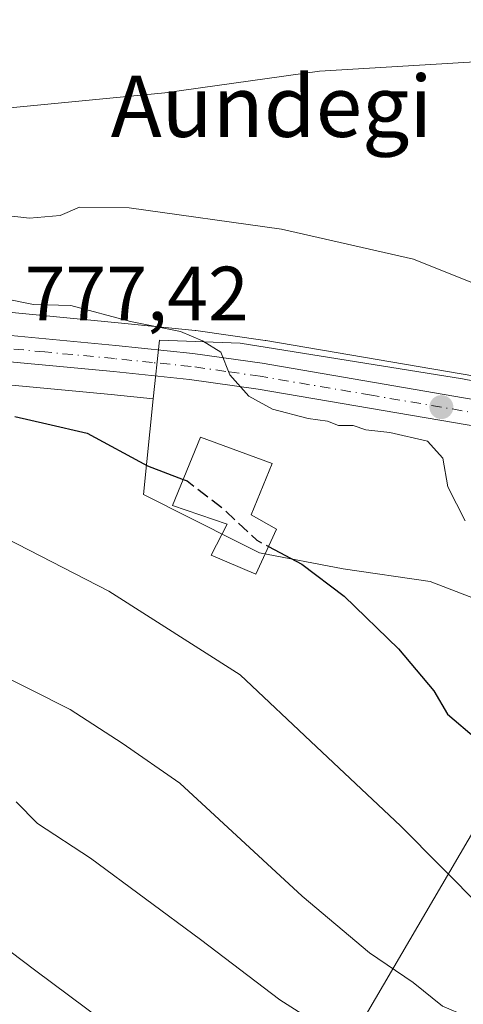
# Model space of a CAD drawing. Units: metres. Extents: x 630886 to 634331, y 4752814 to 4755193.
# Drawn here: x 632766 to 632824, y 4754234 to 4754363 of the extents above; entities that cross this region are included whole.
import ezdxf
from ezdxf.enums import TextEntityAlignment as Align

# ---------------------------------------------------------------- set-up
doc = ezdxf.new("R2010")
doc.units = ezdxf.units.M
doc.header["$MEASUREMENT"] = 0
doc.linetypes.add('DGN Style 3', pattern=[2.307223, 1.648017, -0.659207])
doc.linetypes.add('DGN Style 4', pattern=[2.638475, 1.318413, -0.659207, 0.001648, -0.659207])
for name, color, linetype, lineweight in [('Carretera de calzada única Cxs', 7, 'Continuous', 13), ('Carretera de calzada única eje', 7, 'DGN Style 4', 0), ('Curva de nivel maestra', 30, 'Continuous', 30), ('Curva de nivel maestra oculto', 30, 'DGN Style 3', 30), ('Curva de nivel normal', 30, 'Continuous', 0), ('Edificación Cxs', 1, 'Continuous', 13), ('Núcleo urbano CxS', 7, 'Continuous', 0), ('Prado CxS', 92, 'Continuous', 0), ('Punto de cota en terreno', 7, 'Continuous', 0), ('Rótulo de punto de cota en terreno', 7, 'Continuous', 0), ('Tendido', 6, 'Continuous', 0), ('Texto cartográfico', 7, 'Continuous', 0)]:
    doc.layers.add(name, color=color, linetype=linetype, lineweight=lineweight)
doc.styles.add('Style-Arial', font='txt')

# ---------------------------------------------------------------- blocks, each defined once
blk = doc.blocks.new('5PATER')
at = {"layer": 'Punto de cota en terreno', "linetype": 'Continuous', "lineweight": 0}
h = blk.add_hatch(color=51, dxfattribs=at)
edge = h.paths.add_edge_path()
edge.add_ellipse((0, 0), major_axis=(-0.11, -0.111), ratio=0.999422, start_angle=0, end_angle=360)

msp = doc.modelspace()

# ---------------------------------------------------------------- linework, layer by layer
at = {"layer": 'Carretera de calzada única Cxs', "color": 7, "linetype": 'Continuous', "lineweight": 13}
for points in [[(632561.6403, 4754298.8859, 763.8165), (632565.9601, 4754301.7101, 764.1814), (632568.5101, 4754302.5901, 764.323), (632576.1201, 4754304.1801, 764.7319), (632593.2801, 4754306.8901, 765.8017), (632613.0101, 4754309.7101, 767.4), (632668.3001, 4754317.3201, 772.7653), (632686.4201, 4754318.7601, 776.1864), (632711.3701, 4754321.0101, 777.3076), (632739.5001, 4754321.9001, 777.7453), (632750.2601, 4754322.1001, 780.0988), (632760.4201, 4754321.8501, 780.1944), (632778.7301, 4754320.1001, 780.5136), (632788.7301, 4754319.0901, 782.5686), (632797.7601, 4754317.8001, 781.1106), (632826.7801, 4754312.8401, 783.3702), (632831.8652, 4754312.1239, 784.1076)], [(632760.4201, 4754321.8501, 780.1944), (632778.7301, 4754320.1001, 780.5136), (632788.7301, 4754319.0901, 782.5686), (632797.7601, 4754317.8001, 781.1106), (632826.7801, 4754312.8401, 783.3702), (632831.8652, 4754312.1239, 784.1076), (632831.6094, 4754311.144, 783.8913), (632830.999, 4754308.8097, 783.4169), (632826.2601, 4754309.4801, 783.4699), (632797.2301, 4754314.4301, 781.7809), (632788.3201, 4754315.6901, 783.2392), (632778.3901, 4754316.7101, 778.8361), (632760.2101, 4754318.4401, 778.1211)], [(632830.999, 4754308.8097, 783.4169), (632826.2601, 4754309.4801, 783.4699), (632797.2301, 4754314.4301, 781.7809), (632788.3201, 4754315.6901, 783.2392), (632778.3901, 4754316.7101, 778.8361), (632760.2101, 4754318.4401, 778.1211)]]:
    msp.add_polyline3d(points, dxfattribs=at)
at = {"layer": 'Carretera de calzada única eje', "color": 7, "linetype": 'DGN Style 4', "lineweight": 0}
msp.add_polyline3d([(632866.7801, 4754308.1401, 787.4711), (632865.3901, 4754308.0901, 787.2633), (632857.2601, 4754307.7401, 786.217), (632853.6701, 4754307.8001, 786.5534), (632849.9401, 4754307.8401, 787.2969), (632838.1701, 4754309.5101, 786.4311), (632831.4315, 4754310.4637, 783.747), (632826.5101, 4754311.1601, 783.3428), (632812.0101, 4754313.6401, 782.0127), (632797.5001, 4754316.1001, 781.194), (632793.0301, 4754316.7501, 783.4643), (632788.5101, 4754317.3901, 781.9121), (632783.5101, 4754317.9001, 780.1471), (632778.5501, 4754318.4101, 779.5219), (632769.4601, 4754319.2701, 778.82), (632760.3201, 4754320.1501, 779.1666)], dxfattribs=at)
at = {"layer": 'Curva de nivel maestra', "color": 30, "linetype": 'Continuous', "lineweight": 30, "elevation": 775, "flags": 128}
for points in [[(632765.56, 4754310.8601), (632769.71, 4754309.9301), (632774.99, 4754308.7001), (632782.86, 4754304.4201), (632787.4957, 4754302.6704)], [(632798.6159, 4754293.9292), (632802.94, 4754291.6201), (632808.46, 4754287.4401), (632815.54, 4754280.5701), (632820.15, 4754275.1101), (632821.92, 4754272.0801), (632825.68, 4754268.8701), (632836.68, 4754258.6601), (632848.12, 4754250.2101), (632858.26, 4754244.4801), (632863.12, 4754241.4101), (632870.89, 4754237.8201), (632882.24, 4754235.2501), (632887.83, 4754235.3101), (632891.81, 4754236.4001), (632896.04, 4754237.0101), (632910.14, 4754242.3101), (632923.14, 4754249.1401), (632936.48, 4754257.0901)]]:
    msp.add_lwpolyline(points, dxfattribs=at)
at = {"layer": 'Curva de nivel maestra oculto', "color": 30, "linetype": 'DGN Style 3', "lineweight": 30, "elevation": 775, "flags": 128}
msp.add_lwpolyline([(632787.4957, 4754302.6704), (632788, 4754302.4801), (632792.68, 4754298.8701), (632797.06, 4754294.7601), (632798.6159, 4754293.9292)], dxfattribs=at)
at = {"layer": 'Curva de nivel normal', "color": 30, "linetype": 'Continuous', "lineweight": 0, "flags": 128}
for points, elevation in [([(632764.91, 4754351.08), (632785.1, 4754353.06), (632805.23, 4754355.86), (632839.24, 4754357.89), (632857.61, 4754359.87), (632863.64, 4754362.18), (632870.68, 4754365.39), (632873.7189, 4754366.3034)], 790), ([(632762.48, 4754337.29), (632767.48, 4754336.73), (632771.48, 4754337.08), (632773.97, 4754338.13), (632780.44, 4754338.07), (632800.31, 4754335.28), (632817.5, 4754331.38), (632829.72, 4754326.44), (632833.84, 4754323.53), (632837.87, 4754320.14), (632840.73, 4754316.12), (632843.94, 4754313.46), (632847.16, 4754311.71), (632848.05, 4754309.78), (632850.07, 4754307.64), (632855.49, 4754304.38), (632858.1865, 4754301.5142)], 785), ([(632764.33, 4754326.18), (632768, 4754325.48), (632772.84, 4754325.35), (632780.61, 4754323.24), (632787.15, 4754321.92), (632790.01, 4754320.71), (632792.37, 4754319.24), (632793.54, 4754316.29), (632796.02, 4754313.5), (632799.12, 4754311.84), (632803.78, 4754310.6), (632806.28, 4754310.24), (632807.72, 4754309.7), (632809.62, 4754309.67), (632811.26, 4754309.12), (632814.4, 4754308.8), (632819.32, 4754307.64), (632821.28, 4754305.44), (632821.95, 4754301.7), (632824.2, 4754297.26)], 780), ([(632758.43, 4754298.05), (632777.82, 4754288.11), (632794.89, 4754277.18), (632804.86, 4754267.82), (632815.78, 4754257.52), (632826.44, 4754246.78), (632837.61, 4754238.38), (632858.9, 4754227.45), (632872.17, 4754223.46), (632878.82, 4754223.33), (632883.67, 4754224.86), (632888.95, 4754226.34), (632898.03, 4754229.81), (632906.68, 4754233.99), (632916.84, 4754237.83), (632922.22, 4754240.1), (632925.9, 4754241.21), (632929.74, 4754242.13), (632940.99, 4754247.77)], 770), ([(632941.24, 4754237.95), (632926.57, 4754232.52), (632919.2, 4754229.16), (632911.48, 4754225.92), (632900.48, 4754220.63), (632885.84, 4754214.86), (632875.82, 4754213.38), (632862.15, 4754214.57), (632855.11, 4754216.22), (632846.54, 4754220.16), (632835.42, 4754226.22), (632831.65, 4754228.61), (632828.84, 4754229.9), (632824.34, 4754232.73), (632821.24, 4754234.03), (632817.42, 4754237.11), (632811.75, 4754240.96), (632802.99, 4754248.34), (632787.05, 4754263.07), (632779.52, 4754268.29), (632772.78, 4754272.66), (632762.47, 4754277.84)], 765), ([(632941.34, 4754228.61), (632926.28, 4754222.3), (632914.22, 4754215.43), (632904.86, 4754208.48), (632898.18, 4754204.43), (632892.55, 4754202.28), (632889.54, 4754201.76), (632886.4, 4754201.88), (632883.88, 4754201.22), (632881.59, 4754201.22), (632877.04, 4754202.2), (632866.94, 4754202.9), (632855.66, 4754205.62), (632837.99, 4754213.13), (632814.38, 4754225.72), (632800.06, 4754234.86), (632789.75, 4754242.71), (632775.4, 4754253.32), (632768.5, 4754257.84), (632765.72, 4754260.66)], 760), ([(632761.84, 4754243.47), (632768.11, 4754238.74), (632783.96, 4754226.92), (632823.81, 4754203.79), (632833.84, 4754198.71), (632848.88, 4754192.85), (632871.34, 4754186.64), (632879.66, 4754185.88), (632883.79, 4754187.07), (632889.48, 4754189.08), (632903.14, 4754197.66), (632922.81, 4754209.2), (632940.81, 4754217.71)], 755)]:
    msp.add_lwpolyline(points, dxfattribs=dict(at, elevation=elevation))
at = {"layer": 'Edificación Cxs', "color": 1, "linetype": 'Continuous', "lineweight": 13, "elevation": 783.9432, "flags": 128}
msp.add_lwpolyline([(632799.6601, 4754296.1901), (632796.9401, 4754290.3001), (632791.1201, 4754292.8001), (632793.2101, 4754296.8301), (632786.0901, 4754299.2501), (632789.7601, 4754308.1801), (632799.0701, 4754304.7601), (632796.3201, 4754298.0701)], close=True, dxfattribs=at)
at = {"layer": 'Edificación Cxs', "color": 1, "linetype": 'Continuous', "lineweight": 13}
msp.add_polyline3d([(632799.6601, 4754296.1901, 782.4726), (632796.9401, 4754290.3001, 783.4883), (632791.1201, 4754292.8001, 782.2043), (632793.2101, 4754296.8301, 782.5736), (632786.0901, 4754299.2501, 778.4795), (632789.7601, 4754308.1801, 783.9432), (632799.0701, 4754304.7601, 781.0507), (632796.3201, 4754298.0701, 781.7532), (632799.6601, 4754296.1901, 782.4726)], dxfattribs=at)
at = {"layer": 'Núcleo urbano CxS', "color": 7, "linetype": 'Continuous', "lineweight": 0}
for points in [[(632760.7055, 4754324.8365, 780.2816), (632779.0235, 4754323.0857, 781.0106), (632789.0315, 4754322.0749, 781.9021), (632789.1543, 4754322.0599, 781.9071), (632798.1843, 4754320.7699, 782.0961), (632798.2655, 4754320.7574, 782.0993), (632827.2421, 4754315.8047, 783.8477), (632850.3053, 4754312.5566, 785.7814), (632851.7281, 4754312.5328, 785.8528), (632849.9095, 4754310.7007, 785.5686), (632841.4653, 4754312.3517, 784.8696), (632823.8667, 4754315.7925, 783.42), (632794.8913, 4754320.4131, 781.65), (632784.3933, 4754320.8307, 780.9479), (632783.5951, 4754313.1598, 778.3283), (632778.0947, 4754313.7247, 777.8861), (632760.0301, 4754315.4438, 776.6777)], [(632851.7281, 4754312.5328, 785.8528), (632850.3053, 4754312.5566, 785.7814), (632827.2421, 4754315.8047, 783.8477), (632798.2655, 4754320.7574, 782.0993), (632798.1843, 4754320.7699, 782.0961), (632789.1543, 4754322.0599, 781.9071), (632789.0315, 4754322.0749, 781.9021), (632779.0235, 4754323.0857, 781.0106), (632760.7055, 4754324.8365, 780.2816)], [(632825.8655, 4754286.9805, 779.3073), (632819.6681, 4754289.3407, 778.6488), (632808.3305, 4754291.0203, 776.2686), (632797.4105, 4754293.1173, 775.2824), (632794.6619, 4754294.4925, 775.0036), (632782.2963, 4754300.6789, 774.8078), (632783.5951, 4754313.1598, 778.3283), (632784.3933, 4754320.8307, 780.9479), (632794.8913, 4754320.4131, 781.65), (632823.8667, 4754315.7925, 783.42), (632841.4653, 4754312.3517, 784.8696)], [(632851.7281, 4754312.5328, 785.8528), (632849.9095, 4754310.7007, 785.5686), (632841.4653, 4754312.3517, 784.8696), (632823.8667, 4754315.7925, 783.42), (632794.8913, 4754320.4131, 781.65), (632784.3933, 4754320.8307, 780.9479), (632783.5951, 4754313.1598, 778.3283)], [(632851.7281, 4754312.5328, 785.8528), (632849.9095, 4754310.7007, 785.5686), (632841.4653, 4754312.3517, 784.8696), (632823.8667, 4754315.7925, 783.42), (632794.8913, 4754320.4131, 781.65), (632784.3933, 4754320.8307, 780.9479), (632783.5951, 4754313.1598, 778.3283)], [(632783.5951, 4754313.1598, 778.3283), (632778.0947, 4754313.7247, 777.8861), (632760.0301, 4754315.4438, 776.6777), (632750.2405, 4754315.6896, 775.7532), (632739.6559, 4754315.4911, 774.6335), (632711.7631, 4754314.6045, 772.7501), (632686.9629, 4754312.3609, 771.6881), (632668.9927, 4754310.9463, 770.3125), (632613.8973, 4754303.3594, 766.4185), (632594.2267, 4754300.5436, 765.4283), (632577.2909, 4754297.8683, 764.4352), (632573.2619, 4754297.0273, 764.1572)], [(632783.5951, 4754313.1598, 778.3283), (632782.2963, 4754300.6789, 774.8078), (632794.6619, 4754294.4925, 775.0036), (632797.4105, 4754293.1173, 775.2824), (632808.3305, 4754291.0203, 776.2686), (632819.6681, 4754289.3407, 778.6488), (632825.8655, 4754286.9805, 779.3073)]]:
    msp.add_polyline3d(points, dxfattribs=at)
at = {"layer": 'Prado CxS', "color": 92, "linetype": 'Continuous', "lineweight": 0}
for points in [[(632857.0405, 4754364.0839, 791.9263), (632862.4965, 4754359.4633, 790.4323), (632867.9565, 4754339.3069, 788.5923), (632865.0155, 4754333.8471, 788.2151), (632862.9871, 4754329.4093, 788.0976), (632858.2979, 4754319.1507, 787.3064), (632851.7281, 4754312.5328, 785.8528), (632850.3053, 4754312.5566, 785.7814), (632827.2421, 4754315.8047, 783.8477), (632798.2655, 4754320.7574, 782.0993), (632798.1843, 4754320.7699, 782.0961), (632789.1543, 4754322.0599, 781.9071), (632789.0315, 4754322.0749, 781.9021), (632779.0235, 4754323.0857, 781.0106), (632760.7055, 4754324.8365, 780.2816)], [(632851.7281, 4754312.5328, 785.8528), (632850.3053, 4754312.5566, 785.7814), (632827.2421, 4754315.8047, 783.8477), (632798.2655, 4754320.7574, 782.0993), (632798.1843, 4754320.7699, 782.0961), (632789.1543, 4754322.0599, 781.9071), (632789.0315, 4754322.0749, 781.9021), (632779.0235, 4754323.0857, 781.0106), (632760.7055, 4754324.8365, 780.2816)], [(632783.5951, 4754313.1598, 778.3283), (632778.0947, 4754313.7247, 777.8861), (632760.0301, 4754315.4438, 776.6777), (632750.2405, 4754315.6896, 775.7532), (632739.6559, 4754315.4911, 774.6335), (632711.7631, 4754314.6045, 772.7501), (632686.9629, 4754312.3609, 771.6881), (632668.9927, 4754310.9463, 770.3125), (632613.8973, 4754303.3594, 766.4185), (632594.2267, 4754300.5436, 765.4283), (632577.2909, 4754297.8683, 764.4352), (632573.2619, 4754297.0273, 764.1572)], [(632760.0301, 4754315.4438, 776.6777), (632778.0947, 4754313.7247, 777.8861), (632783.5951, 4754313.1598, 778.3283), (632782.2963, 4754300.6789, 774.8078), (632794.6619, 4754294.4925, 775.0036), (632797.4105, 4754293.1173, 775.2824), (632808.3305, 4754291.0203, 776.2686), (632819.6681, 4754289.3407, 778.6488), (632825.8655, 4754286.9805, 779.3073)], [(632783.5951, 4754313.1598, 778.3283), (632782.2963, 4754300.6789, 774.8078), (632794.6619, 4754294.4925, 775.0036), (632797.4105, 4754293.1173, 775.2824), (632808.3305, 4754291.0203, 776.2686), (632819.6681, 4754289.3407, 778.6488), (632825.8655, 4754286.9805, 779.3073)]]:
    msp.add_polyline3d(points, dxfattribs=at)
at = {"layer": 'Tendido', "color": 6, "linetype": 'Continuous', "lineweight": 0}
msp.add_polyline3d([(632562.51, 4753808.31, 725.1838), (632633.22, 4753933.45, 723.7975), (632704.51, 4754050.4, 743.4779), (632795.2396, 4754205.4632, 753.1625), (632835.324, 4754273.9904, 779.096)], dxfattribs=at)

# ---------------------------------------------------------------- block references
at = {"layer": 'Punto de cota en terreno', "color": 7, "linetype": 'Continuous', "lineweight": 0, "xscale": 10, "yscale": 10, "zscale": 10}
msp.add_blockref('5PATER', (632821.11, 4754312.09, 782.43), dxfattribs=at)

# ---------------------------------------------------------------- texts
at = {"layer": 'Rótulo de punto de cota en terreno', "color": 7, "linetype": 'Continuous', "lineweight": 0, "style": 'Style-Arial'}
msp.add_text('777,42', height=7, dxfattribs=at).set_placement((632766.8678, 4754323.3878))
at = {"layer": 'Texto cartográfico', "color": 7, "linetype": 'Continuous', "lineweight": 0, "style": 'Style-Arial'}
msp.add_text('Aundegi', height=8, dxfattribs=at).set_placement((632799.0016, 4754351.3002), align=Align.MIDDLE_CENTER)

doc.saveas('drawing.dxf')
